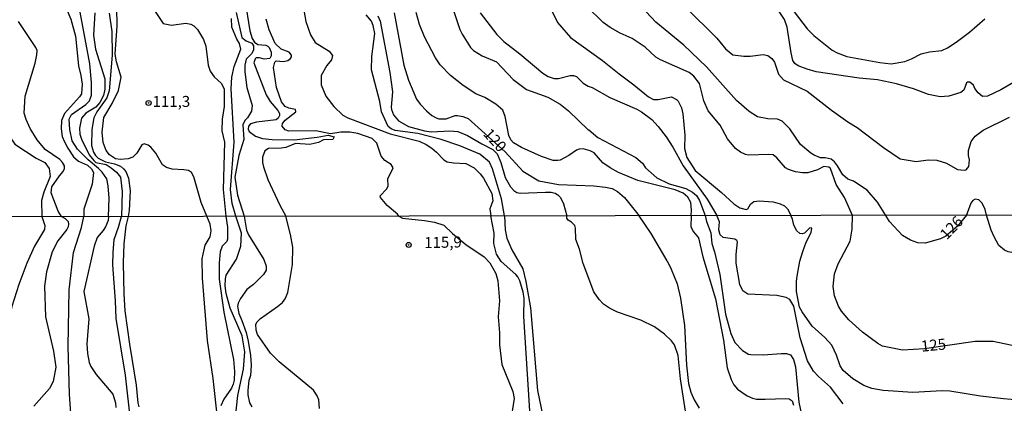
# Model space of a CAD drawing. Extents: x 183118 to 185535, y 1674282 to 1677059.
# Drawn here: x 185116 to 185339, y 1675352 to 1675439 of the extents above; entities that cross this region are included whole.
import ezdxf
from ezdxf.enums import TextEntityAlignment as Align

# ---------------------------------------------------------------- set-up
doc = ezdxf.new("R2010")
doc.units = 0
doc.header["$MEASUREMENT"] = 0
doc.layers.get('0').update_dxf_attribs({"linetype": 'CONTINUOUS'})
for name, color, linetype in [('IMAGEM', 7, 'CONTINUOUS'), ('V-CURVA_DE_NIVEL', 4, 'CONTINUOUS'), ('V-CURVA_MESTRA', 1, 'CONTINUOUS'), ('V-PONTO_DE_APARELHO', 4, 'CONTINUOUS'), ('V-TEXTO_DE_ALTIMETRIA', 7, 'CONTINUOUS'), ('X-LIMITE_1000', 7, 'CONTINUOUS')]:
    doc.layers.add(name, color=color, linetype=linetype)
picture_1 = doc.add_image_def('image1.jpg', size_in_pixel=(4027, 4628))

# ---------------------------------------------------------------- blocks, each defined once
blk = doc.blocks.new('805')
at = {"color": 0, "linetype": 'ByBlock', "lineweight": -2}
for radius in [0.562, 0.0806]:
    blk.add_circle((0, 0), radius, dxfattribs=at)

msp = doc.modelspace()

# ---------------------------------------------------------------- linework, layer by layer
at = {"layer": 'V-CURVA_DE_NIVEL'}
for points in [[(185115.24, 1675461.41), (185118.38, 1675453.69), (185122.17, 1675446.65), (185124.61, 1675443.9), (185126.46, 1675441.27), (185127.47, 1675438.79), (185128.53, 1675434.93), (185129.22, 1675428.2)], [(185259.64, 1675448.62), (185273.79, 1675434.49), (185275.76, 1675432.07), (185277.41, 1675430.75), (185279.97, 1675430.4), (185281.38, 1675430.4)], [(185179.68, 1675444.3), (185180.74, 1675438.25)], [(185144.76, 1675443.36), (185148.41, 1675437.82), (185150.31, 1675437.42), (185153.57, 1675437.93), (185154.65, 1675437.66), (185155.34, 1675437.3), (185156.22, 1675436.48), (185157.57, 1675434.18), (185158.09, 1675432.68), (185158.61, 1675428.36), (185159.04, 1675426.98), (185159.94, 1675425.71), (185161.65, 1675424.22), (185162.23, 1675422.94), (185162.2, 1675419.04), (185161.77, 1675416.16), (185161.69, 1675413.46), (185162.29, 1675410.89), (185162, 1675400.21), (185162.57, 1675394.12)], [(185312.12, 1675394.32), (185310.19, 1675397.31), (185307.91, 1675400.02), (185304.77, 1675402.04), (185303.53, 1675402.56), (185302.4, 1675403.48), (185301.17, 1675405.55), (185300.45, 1675406.47), (185299.75, 1675407.05), (185298.37, 1675407.39), (185297.34, 1675407.39), (185295.88, 1675407.94), (185295.08, 1675408.43), (185292.77, 1675410.4), (185290.37, 1675413.97), (185288.62, 1675415.68), (185287.6, 1675416.11), (185285.41, 1675416.22), (185283.02, 1675416.67), (185281.11, 1675417.89), (185278.31, 1675420.34), (185271.48, 1675427.99), (185266.36, 1675432.89), (185260, 1675438.13), (185256.69, 1675441.64)], [(185291.48, 1675428.74), (185291.06, 1675429.42), (185290.66, 1675431.17), (185289.79, 1675437.01), (185289.18, 1675438.74), (185287.91, 1675440.52), (185286.39, 1675442.08)], [(185136.04, 1675394.08), (185136.15, 1675398.24), (185135.94, 1675401), (185135.63, 1675402.6), (185134.62, 1675404.1), (185133.79, 1675404.96), (185131.4, 1675406.92), (185128.99, 1675409.34), (185127.8, 1675411.24), (185127.26, 1675413.77), (185127.14, 1675416.14), (185127.63, 1675417.18), (185130.88, 1675419.43), (185131.72, 1675420.26), (185132.18, 1675421.58), (185132.18, 1675424.43), (185131.81, 1675428.69), (185129.58, 1675440.37)], [(185132.94, 1675440.27), (185132.6, 1675435.2), (185133.08, 1675432.01), (185135.19, 1675425.27), (185135.16, 1675422.97), (185134.91, 1675421.47), (185134.07, 1675419.91), (185133.12, 1675418.82), (185130.91, 1675417.5), (185129.9, 1675416.35), (185129.42, 1675414.1), (185129.53, 1675412.72), (185129.93, 1675411.57), (185131.62, 1675408.06), (185132.69, 1675406.74), (185133.12, 1675406.34), (185135.46, 1675405.82), (185136.61, 1675405.13), (185137.84, 1675404.15), (185138.74, 1675403), (185139.12, 1675399.72), (185138.97, 1675394.09)], [(185158.29, 1675394.11), (185157, 1675397.25), (185155.33, 1675403.06), (185154.79, 1675404.02), (185154.18, 1675404.48), (185153.12, 1675404.67), (185150.42, 1675404.76), (185149.14, 1675405.16), (185148.28, 1675405.79), (185146.76, 1675408.44), (185145.62, 1675409.76), (185144.98, 1675410.25), (185144.09, 1675410.54), (185143.59, 1675410.29), (185142.44, 1675408.43), (185141.5, 1675407.55), (185140.46, 1675407.12), (185138.74, 1675406.99), (185137.63, 1675407.17), (185136.28, 1675408.08), (185135.48, 1675409.05), (185134.82, 1675410.84), (185134.57, 1675413.16), (185134.96, 1675416.51), (185136.84, 1675419.68), (185138.26, 1675422.67), (185138.92, 1675425.69), (185137.84, 1675429.15), (185137.53, 1675430.88), (185138.02, 1675437.27), (185137.94, 1675441.47)], [(185164.95, 1675440.29), (185166.19, 1675434.62), (185167.19, 1675433.87), (185168.52, 1675433.4), (185168.87, 1675432.78), (185168.89, 1675431.77), (185168.4, 1675430.97), (185167.17, 1675429.72), (185166.92, 1675428.37), (185166.92, 1675426.87), (185167.36, 1675423.33), (185168.54, 1675419.24), (185168.4, 1675417.92), (185167.5, 1675416.44), (185166.88, 1675415.85), (185166.47, 1675414.82), (185166.7, 1675411.55), (185165.57, 1675407.87), (185164.65, 1675403.02), (185165.22, 1675398.93), (185166.72, 1675394.12)], [(185225.71, 1675394.2), (185225.08, 1675398.05), (185223.04, 1675404.85), (185222.3, 1675406.37), (185220.14, 1675408.17), (185215.57, 1675410.11), (185211.4, 1675411.55), (185206.08, 1675412.92), (185200.97, 1675413.57), (185200.02, 1675413.94), (185199.35, 1675414.49), (185197.88, 1675417.77), (185197.47, 1675420.12), (185195.57, 1675427.32), (185195.65, 1675430.37), (185196.33, 1675435.55), (185195.98, 1675437.34), (185195.58, 1675438.37), (185194.4, 1675439.8)], [(185197.01, 1675439.56), (185197.56, 1675438.36), (185199.78, 1675426.73), (185200.38, 1675422.35), (185200.05, 1675418.84), (185200.15, 1675418.3), (185200.6, 1675417.09), (185201.7, 1675415.79)], [(185267.99, 1675394.26), (185268.05, 1675395.49), (185267.9, 1675397.22), (185267.24, 1675398.46), (185266.19, 1675399.38), (185264.36, 1675400.13), (185255.9, 1675402.21), (185251.54, 1675404.05), (185249.63, 1675405.09), (185248, 1675406.26), (185246.07, 1675408.49), (185245.12, 1675408.98), (185243.54, 1675409.38), (185242.66, 1675409.32), (185242, 1675409.07), (185240.31, 1675407.88), (185238.36, 1675406.86), (185237.81, 1675406.73), (185236.72, 1675406.79), (185234.09, 1675407.68), (185229.6, 1675409.69), (185227.74, 1675410.8), (185227.19, 1675411.48), (185226.7, 1675412.46), (185225.88, 1675416.74), (185225.34, 1675418.16), (185223.76, 1675419.54), (185221.27, 1675421.01), (185219.24, 1675421.87), (185216.34, 1675423.8), (185213.53, 1675426.04), (185211.16, 1675428.47), (185210.07, 1675430.02), (185207.62, 1675434.8), (185206.47, 1675437.56), (185205.69, 1675440.32)], [(185213.94, 1675441.48), (185215.61, 1675436.48)], [(185220.24, 1675440.22), (185223.98, 1675435.33), (185225.57, 1675433.76), (185229.22, 1675430.96), (185234.43, 1675426.57), (185235.59, 1675425.81), (185236.97, 1675425.35), (185237.96, 1675425.37), (185240.58, 1675426.06), (185241.38, 1675426.03), (185242.02, 1675425.78)], [(185236.31, 1675440.99), (185237.74, 1675438.03), (185240.65, 1675434.63), (185247.93, 1675429.45), (185251.67, 1675426.39), (185255.04, 1675423.95), (185258.33, 1675421.16), (185259.48, 1675420.61), (185260.57, 1675420.56), (185263.52, 1675421.18), (185264.67, 1675420.59), (185265.06, 1675420.23), (185265.84, 1675418.73), (185266.13, 1675417.35), (185266.55, 1675412.54)], [(185291.32, 1675440.47), (185294.31, 1675436.62), (185295.81, 1675435.12), (185299.93, 1675431.81), (185301.09, 1675431.17), (185303.3, 1675430.31), (185310.76, 1675428.95), (185313.28, 1675428.69), (185316.38, 1675429.2), (185317.91, 1675429.78), (185320.08, 1675430.95), (185321.99, 1675431.43), (185324.78, 1675431.68), (185326.09, 1675432.34), (185328.01, 1675433.56), (185331.08, 1675435.89), (185334.51, 1675438.9)], [(185124.93, 1675403.3), (185125.74, 1675404.28), (185126.03, 1675404.97), (185126.03, 1675405.54), (185125.61, 1675406.33), (185125.03, 1675406.99), (185121.68, 1675409.29), (185119.84, 1675411.48), (185118.28, 1675414.01), (185117.36, 1675416.03), (185116.9, 1675417.52), (185117.11, 1675421.38), (185119.38, 1675428.81), (185119.82, 1675430.71), (185119.87, 1675431.69), (185119.59, 1675432.38), (185115.66, 1675438.25)], [(185164.87, 1675394.12), (185164.01, 1675397.05), (185163.63, 1675400.22), (185164.5, 1675410.94), (185163.84, 1675423.04), (185163.98, 1675425.63), (185164.47, 1675428.05), (185166, 1675432.02), (185165.71, 1675433.29), (185165.08, 1675434.27), (185163.96, 1675436.98), (185163.9, 1675438.94)], [(185201.77, 1675394.17), (185201.48, 1675394.63), (185199.17, 1675396.54), (185197.61, 1675398.38), (185197.59, 1675398.78), (185199, 1675400.28), (185199.4, 1675400.97), (185199.32, 1675402.58), (185200.49, 1675405.13), (185200.09, 1675405.82), (185198.65, 1675406.73), (185197.77, 1675407.72), (185196.79, 1675410.66), (185195.72, 1675411.75), (185192.53, 1675412.9), (185190.68, 1675413.21), (185188.68, 1675413.21), (185186.34, 1675412.79), (185182.99, 1675413.52), (185176.86, 1675413.44), (185176.06, 1675413.68), (185175.38, 1675414.58), (185175.43, 1675415.13), (185176.05, 1675415.89), (185178.48, 1675417.76), (185178.4, 1675418.34), (185176.9, 1675418.64), (185176.04, 1675419.02), (185175.23, 1675420.05), (185174.11, 1675423.34), (185173.38, 1675427.83), (185173.7, 1675429.04), (185173.99, 1675429.33), (185175.64, 1675429.18), (185176.68, 1675429.42), (185177.26, 1675429.86), (185177.48, 1675430.26), (185177.46, 1675430.66), (185176.92, 1675431.29), (185175.13, 1675432.04), (185173.81, 1675433.31), (185172.39, 1675436.35), (185171.73, 1675438.8)], [(185180.74, 1675438.25), (185181.75, 1675435.26), (185182.86, 1675433.54), (185186.02, 1675431.54), (185186.73, 1675430.59), (185186.53, 1675429.57), (185185.47, 1675428.27)], [(185215.61, 1675436.48), (185216.1, 1675435.44), (185218.04, 1675432.36), (185218.73, 1675431.7), (185220.68, 1675430.51), (185223.88, 1675429.13), (185227.72, 1675425.1)], [(185281.38, 1675430.4), (185284.32, 1675430.83), (185285.39, 1675430.59), (185286.25, 1675429.91), (185286.9, 1675429.06), (185287.78, 1675426.32), (185288.94, 1675425.08)], [(185129.22, 1675428.2), (185129.77, 1675426.07), (185130.08, 1675424.05), (185129.94, 1675421.9), (185129.44, 1675421.16), (185126.03, 1675417.42), (185125.36, 1675415.81)], [(185185.47, 1675428.27), (185184.18, 1675426.07), (185184.18, 1675423.94), (185185.25, 1675421.35), (185187.06, 1675418.99), (185189.07, 1675417.03), (185190.23, 1675416.45), (185199.84, 1675412.82), (185206.42, 1675411.11), (185208.01, 1675410.38), (185209.25, 1675409.54), (185210.29, 1675408.67), (185211.95, 1675406.91), (185212.75, 1675406.48), (185214.14, 1675406.22), (185216.98, 1675406.06), (185218.88, 1675405.09), (185220.25, 1675403.72), (185220.98, 1675402.72), (185222.84, 1675399.3), (185223.12, 1675397.59), (185222.38, 1675395.8), (185222.61, 1675394.2)], [(185341.93, 1675424.95), (185338.15, 1675422.76), (185335.12, 1675421.38), (185334, 1675421.26), (185333.02, 1675422.07), (185332.28, 1675423.11), (185331.99, 1675423.81), (185331.11, 1675424.5), (185330.62, 1675424.53), (185330.4, 1675424.37), (185329.76, 1675422.74), (185329.07, 1675422.21), (185326.37, 1675421.36), (185324.44, 1675421.23), (185321.74, 1675421.76), (185318.38, 1675423.04), (185314.52, 1675424.17), (185310.19, 1675425.03), (185306.09, 1675425.46), (185296.32, 1675426.9), (185294.27, 1675427.45), (185292.23, 1675428.23), (185291.48, 1675428.74)], [(185227.72, 1675425.1), (185230.7, 1675422.87), (185235.51, 1675421.14), (185238.36, 1675419.5), (185240.23, 1675418.04), (185244.71, 1675413.69), (185244.83, 1675413.74), (185246.87, 1675411.95), (185255.49, 1675407.46), (185256.95, 1675406.19), (185257.64, 1675405.1), (185260.24, 1675402.87), (185262.99, 1675401.48), (185266.81, 1675400.44), (185268.3, 1675399.6), (185269.18, 1675398.82), (185269.89, 1675397.73), (185271.15, 1675394.26)], [(185242.02, 1675425.78), (185243.54, 1675424.29), (185244.67, 1675423.58), (185245.58, 1675423.28), (185249.61, 1675421.03), (185255.68, 1675418.39), (185256.74, 1675417.82), (185259.09, 1675416.07), (185260.57, 1675414.45), (185262.32, 1675412.1), (185263.85, 1675409.8), (185266.18, 1675405.59), (185271.64, 1675397.98), (185273.86, 1675394.27)], [(185288.94, 1675425.08), (185294.27, 1675422.5), (185299.8, 1675418.17), (185303.5, 1675415.52), (185305.58, 1675414.23), (185311.61, 1675409.7), (185315.32, 1675407.17), (185319, 1675406.53), (185321.7, 1675406.9), (185323.64, 1675406.84), (185325.82, 1675406.19), (185328.36, 1675404.74), (185329.84, 1675404.58), (185330.29, 1675404.67), (185330.89, 1675405.39), (185331.09, 1675406.88), (185330.85, 1675407.9), (185330.85, 1675409.03), (185331.46, 1675411.08), (185332.35, 1675412.31), (185334.17, 1675413.65), (185340.15, 1675416.62)], [(185125.36, 1675415.81), (185125.28, 1675413.97), (185125.51, 1675412.24), (185126.03, 1675410.97), (185126.8, 1675409.53), (185128.13, 1675407.63), (185129.22, 1675406.59), (185131.27, 1675405.67), (185132.17, 1675404.86), (185132.63, 1675404.06), (185132.34, 1675401.41), (185130.44, 1675395.76), (185130.41, 1675394.08)], [(185201.7, 1675415.79), (185203.96, 1675414.45), (185207.58, 1675413.47), (185209.2, 1675413.29), (185213.34, 1675413.52), (185215.12, 1675413.33), (185217.38, 1675412.46)], [(185217.38, 1675412.46), (185220.59, 1675410.54), (185223.08, 1675409.26), (185224.06, 1675408.28), (185224.86, 1675406.32), (185225.9, 1675402.88), (185227.07, 1675400.79), (185227.81, 1675399.95), (185228.55, 1675399.47), (185229.28, 1675399.33), (185235.04, 1675399.62), (185236.31, 1675399.6), (185237.23, 1675399.35), (185237.81, 1675399), (185238.41, 1675398.36), (185239.12, 1675396.92), (185239.87, 1675394.22)], [(185266.55, 1675412.54), (185266.5, 1675409.52), (185267.04, 1675407.45), (185268.92, 1675404.46), (185274.89, 1675399.48), (185277.66, 1675396.97), (185279.06, 1675396.03)], [(185125.4, 1675394.07), (185124.6, 1675395.3), (185123, 1675399.44), (185123.21, 1675400.82), (185124.93, 1675403.3)], [(185279.06, 1675396.03), (185280.45, 1675395.68), (185280.85, 1675395.81), (185281.48, 1675396.85), (185282.21, 1675397.49), (185283.38, 1675397.65), (185286.59, 1675397.36), (185288.18, 1675396.96), (185289.17, 1675396.5), (185289.84, 1675395.77), (185290.51, 1675394.55), (185290.58, 1675394.29)], [(185334.94, 1675394.35), (185334.57, 1675395.67), (185333.89, 1675397.12), (185333.14, 1675397.85), (185332.35, 1675398), (185331.84, 1675397.67), (185331.36, 1675397.07), (185330.51, 1675394.81), (185330.35, 1675394.34)], [(185125.4, 1675394.07), (185126.19, 1675393.62), (185126.87, 1675392.9), (185126.98, 1675392.33), (185126.86, 1675391.75), (185126.57, 1675391.09), (185124.58, 1675388.53), (185123.27, 1675386.09), (185121.95, 1675381.55), (185121.52, 1675378.24), (185121.78, 1675371.31), (185123.58, 1675363.55), (185124.06, 1675359.88), (185123.52, 1675356.64), (185122.69, 1675355.08), (185119.1, 1675351.1)], [(185127.63, 1675347.38), (185127.16, 1675353.8), (185126.86, 1675364.57), (185127.15, 1675377.43), (185128.1, 1675385.9), (185129.93, 1675391.6), (185130.41, 1675394.08)], [(185136.04, 1675394.08), (185135.97, 1675393.13), (185135.37, 1675391.75), (185134.85, 1675390.89), (185133.47, 1675389.28), (185132.75, 1675387.36), (185130.4, 1675377.03), (185131.57, 1675370.88), (185131.13, 1675365.16), (185131.24, 1675363.02), (185131.64, 1675360.98), (185132.04, 1675360.05), (185133.24, 1675358.23), (185137.03, 1675353.78), (185137.63, 1675351.81), (185137.71, 1675350.74)], [(185141.11, 1675347.28), (185139.9, 1675358.09), (185137.77, 1675370.92), (185137.62, 1675374.94), (185137, 1675383.09), (185137.05, 1675385.92), (185137.34, 1675388.85), (185138.29, 1675391.67), (185138.97, 1675394.09)], [(185160.81, 1675347.76), (185159.72, 1675357.35), (185158.48, 1675365.97), (185157.28, 1675380.05), (185157.24, 1675384.46), (185157.43, 1675385.52), (185157.89, 1675387.59), (185159.02, 1675389.43), (185159.27, 1675390.84), (185159.06, 1675392.32), (185158.29, 1675394.11)], [(185162.57, 1675394.12), (185162.96, 1675391.67), (185163, 1675388.95), (185162.81, 1675388.4), (185161.76, 1675387.32), (185161.35, 1675386.05), (185161.06, 1675383.55), (185161.07, 1675379.89), (185162.16, 1675372.41), (185164.35, 1675361.66), (185164.57, 1675358.89), (185164.46, 1675356.99), (185164.23, 1675356.03), (185163.86, 1675355.15), (185162.13, 1675352.67), (185161.5, 1675351.11)], [(185164.77, 1675348.54), (185165.29, 1675353.45), (185166.59, 1675359.42), (185166.93, 1675363.4), (185166.32, 1675367), (185163.59, 1675373.29), (185162.66, 1675376.62), (185162.45, 1675378.35), (185162.51, 1675379.97), (185162.69, 1675380.77), (185165.05, 1675384.37), (185165.97, 1675387.33), (185166.12, 1675390.27), (185164.87, 1675394.12)], [(185166.72, 1675394.12), (185167.31, 1675390.96), (185167.73, 1675389.93), (185171.24, 1675384.33), (185171.73, 1675382.8), (185171.72, 1675381.92), (185171.15, 1675380.92), (185168.84, 1675378.67), (185167.36, 1675377.51), (185165.92, 1675375.46), (185165.42, 1675374.42), (185165.24, 1675373.66), (185165.55, 1675372.05), (185166.26, 1675370.49), (185167.2, 1675367.77), (185167.68, 1675365.77), (185168.17, 1675362.57), (185168.31, 1675360.33), (185168.19, 1675358.03), (185167.84, 1675356.88), (185167.61, 1675354.7), (185167.59, 1675353.66), (185167.93, 1675351.81), (185168.48, 1675350.93)], [(185201.77, 1675394.17), (185202.59, 1675393.69), (185207.62, 1675393.16), (185209.87, 1675392.77), (185211.95, 1675392.11), (185213.94, 1675390.21), (185216.93, 1675387.75), (185221.15, 1675384.9), (185222.39, 1675383.53), (185223.74, 1675381.17), (185224.18, 1675379.45), (185224.58, 1675374.92), (185224.3, 1675371.31), (185224.63, 1675367.7), (185224.63, 1675364.99), (185225.09, 1675360.52), (185227.63, 1675354.41), (185227.88, 1675352.78), (185227.12, 1675347.52)], [(185231.49, 1675350), (185230.1, 1675371.38), (185230.15, 1675375.55), (185229.96, 1675376.88), (185229.2, 1675379.46), (185228.77, 1675380.39), (185228.32, 1675380.95), (185224.95, 1675383.84), (185223.93, 1675385.53), (185223.32, 1675387.95), (185223.42, 1675390.29), (185222.61, 1675394.2)], [(185225.71, 1675394.2), (185225.88, 1675391.05), (185226.24, 1675389.12), (185227.39, 1675386.51), (185229.9, 1675382.22), (185230.58, 1675379.32), (185231.64, 1675373.38), (185233.22, 1675354.6), (185234.76, 1675346.99)], [(185267.85, 1675342.57), (185265.61, 1675357.26), (185265.1, 1675362.54), (185264.27, 1675364.96), (185263.53, 1675365.89), (185261.94, 1675367.37), (185259.72, 1675369.03), (185256.6, 1675370.54), (185251.32, 1675372.39), (185249.48, 1675373.25), (185248.13, 1675374.21), (185247.15, 1675375.25), (185245.99, 1675376.98), (185243.53, 1675383.4), (185242.75, 1675386.67), (185241.87, 1675388.82), (185241.83, 1675391.39), (185241.68, 1675391.99), (185240.9, 1675392.75), (185240.11, 1675393.25), (185239.82, 1675393.67), (185239.87, 1675394.22)], [(185267.99, 1675394.26), (185267.91, 1675391.75), (185268.5, 1675390.6), (185269.66, 1675389.25), (185270.68, 1675384.89), (185273.54, 1675375.43), (185275.31, 1675366.04), (185276.13, 1675359.72), (185277.08, 1675357.11), (185277.69, 1675355.91), (185278.48, 1675354.94), (185280.66, 1675353.44), (185281.89, 1675352.85), (185282.79, 1675352.65), (185284.8, 1675352.63), (185289.49, 1675352.81), (185290.18, 1675352.75), (185290.91, 1675352.24), (185291.2, 1675351.28)], [(185271.15, 1675394.26), (185271.45, 1675392.94), (185272.47, 1675390.35), (185272.71, 1675387.93), (185273.33, 1675386.07), (185274.47, 1675380.93), (185275.8, 1675371.92), (185277, 1675367.51), (185277.89, 1675365.47), (185279.63, 1675363.7), (185281.01, 1675362.89), (185281.5, 1675362.78), (185284.4, 1675362.67), (185288.4, 1675363.04), (185289.57, 1675363), (185290.54, 1675362.69), (185291.19, 1675361.66), (185291.64, 1675360), (185292.42, 1675351.99), (185292.91, 1675349.49)], [(185278.39, 1675388.63), (185277.91, 1675388.92), (185275.23, 1675389.29), (185274.57, 1675389.9), (185274.26, 1675391.06), (185274.41, 1675392.83), (185273.86, 1675394.27)], [(185345.73, 1675352.14), (185338.79, 1675352.76), (185333.54, 1675353.36), (185326.63, 1675354.44), (185324.88, 1675354.53), (185318.2, 1675354.15), (185311.53, 1675354.63), (185308.97, 1675355.05), (185307.14, 1675355.77), (185304.61, 1675357.24), (185302.45, 1675359.15), (185301.76, 1675360.22), (185300.9, 1675362.61), (185299.84, 1675364.87), (185298.25, 1675366.6), (185295.39, 1675369.21), (185293.15, 1675372.42), (185292.56, 1675373.54), (185291.9, 1675377.06), (185291.9, 1675379.41), (185292.05, 1675380.56), (185292.66, 1675383.95), (185293.28, 1675386.13), (185294.03, 1675388.26), (185295.16, 1675390.46), (185295.34, 1675391.44), (185294.89, 1675391.52), (185293.67, 1675390.3), (185293.14, 1675390.13), (185292.65, 1675390.22), (185291.92, 1675390.84), (185291.28, 1675392.08), (185290.94, 1675393.48), (185290.58, 1675394.29)], [(185330.35, 1675394.34), (185328.31, 1675391.84), (185325.72, 1675389.64), (185324.46, 1675389.02), (185320.99, 1675388.02), (185319.32, 1675388.06), (185317.73, 1675388.69), (185315.89, 1675389.74), (185312.93, 1675392.96), (185312.12, 1675394.32)], [(185348.37, 1675394.37), (185346.37, 1675387.93), (185344.16, 1675386.63), (185342.1, 1675385.95), (185341.06, 1675385.82), (185339.85, 1675386.03), (185338.95, 1675386.4), (185337.71, 1675387.51), (185336.62, 1675389.46), (185335.99, 1675390.94), (185334.94, 1675394.35)], [(185280.82, 1675376.46), (185279.73, 1675377.19), (185279.07, 1675378.66), (185278.17, 1675383.52), (185278.17, 1675385.47), (185278.53, 1675388.31), (185278.39, 1675388.63)], [(185302.44, 1675351.59), (185299.6, 1675355.38), (185296.82, 1675357.77), (185295.71, 1675358.99), (185294.35, 1675361.38), (185292.68, 1675366.53), (185291.28, 1675373.73), (185290.38, 1675375.23), (185289.51, 1675375.69), (185287.4, 1675376.16), (185280.82, 1675376.46)]]:
    msp.add_lwpolyline(points, dxfattribs=at)
at = {"layer": 'V-CURVA_MESTRA'}
for points in [[(185166.9, 1675443.34), (185168.07, 1675436.17), (185168.54, 1675434.43), (185169.09, 1675433.58), (185169.87, 1675433.08), (185171.64, 1675432.94), (185172.1, 1675432.65), (185172.43, 1675432.37), (185172.88, 1675431.32), (185172.87, 1675430.52), (185172.54, 1675429.89), (185171.28, 1675429.71), (185170.19, 1675430.01), (185169.49, 1675430.02), (185169.24, 1675429.82), (185168.97, 1675428.93), (185171.71, 1675421.65), (185172.63, 1675420.12), (185174.38, 1675418.08), (185174.73, 1675417.39), (185174.76, 1675416.96), (185174.47, 1675416.36), (185174.01, 1675416.01), (185169.57, 1675415.49), (185168.16, 1675415.05), (185167.76, 1675414.54), (185167.63, 1675413.88), (185167.9, 1675413.3), (185169.35, 1675412.26), (185170.92, 1675411.77), (185173.1, 1675411.49), (185178.06, 1675411.48), (185183.32, 1675412.04), (185185.8, 1675412.53), (185187.11, 1675412.15), (185186.83, 1675411.53), (185184.74, 1675411.46), (185183.57, 1675410.82), (185182.92, 1675410.66), (185181.6, 1675410.42), (185178.41, 1675410.58), (185176.22, 1675409.74), (185175.11, 1675409.54), (185172.28, 1675409.51), (185171.43, 1675408.98), (185170.91, 1675407.5), (185170.9, 1675406.33), (185171.17, 1675405.31), (185172.11, 1675402.48), (185174.8, 1675396.62), (185176.21, 1675394.14)], [(185304.56, 1675394.31), (185302.73, 1675398.41), (185300.87, 1675401.33), (185299.57, 1675404.98), (185299.23, 1675405.24), (185298.04, 1675405.4), (185296.62, 1675404.67), (185294.46, 1675404), (185293.22, 1675403.93), (185291.65, 1675404.18), (185290.09, 1675404.71), (185289.4, 1675405.13), (185287.43, 1675407.34), (185286.59, 1675408.01), (185285.63, 1675408.16), (185281, 1675407.99), (185280.3, 1675408.12), (185279.15, 1675408.67), (185278.08, 1675409.5), (185276.27, 1675411.67), (185274.57, 1675414.78), (185271.83, 1675418.06), (185270.85, 1675420.32), (185269.87, 1675424.21), (185268.61, 1675425.85), (185267.54, 1675426.72), (185261.08, 1675429.57), (185260.02, 1675430.22), (185257.56, 1675432.49), (185254.64, 1675434.45), (185251.89, 1675435.64), (185249.65, 1675436.93), (185248.07, 1675438.08), (185244.34, 1675441.7)], [(185136.15, 1675440.18), (185136.76, 1675436.03), (185136.88, 1675430.66), (185136.19, 1675422.58), (185135.68, 1675421), (185133.38, 1675417.82), (185132.69, 1675416.4), (185132.21, 1675413.77), (185132.14, 1675410.16), (185132.65, 1675408.67), (185133.09, 1675407.88), (185133.71, 1675407.32), (185135.35, 1675406.44), (185137.39, 1675405.97), (185138.71, 1675405.48), (185139.45, 1675404.91), (185139.93, 1675404.27), (185140.59, 1675402.78), (185140.91, 1675399.88), (185140.71, 1675395.43), (185140.47, 1675394.09)], [(185200.72, 1675440.27), (185202.94, 1675428.41), (185204, 1675424.99), (185205.82, 1675420.69), (185206.62, 1675419.54), (185208.04, 1675418.02), (185209.23, 1675417), (185210.24, 1675416.42), (185210.86, 1675416.24), (185212.5, 1675416.24), (185214.55, 1675416.97), (185215.09, 1675416.97), (185216.25, 1675416.75), (185217.46, 1675416.26), (185225.84, 1675408.72), (185229.85, 1675404.34), (185233.5, 1675402.15), (185237.99, 1675401.29), (185245.94, 1675401.03), (185248.64, 1675400.75), (185250.1, 1675400.41), (185251.31, 1675399.75), (185252.89, 1675398.4), (185256.22, 1675394.24)], [(185112.53, 1675416.91), (185112.45, 1675415.75), (185112.66, 1675414.43), (185113.67, 1675412.12), (185114.82, 1675410.43), (185119.61, 1675407.26), (185121.61, 1675406.34), (185122.59, 1675404.93), (185122.8, 1675403.16), (185121.38, 1675399.62), (185120.85, 1675397.69), (185120.9, 1675394.06)], [(185120.9, 1675394.06), (185121.63, 1675392.04), (185121.56, 1675391.15), (185119.27, 1675387.37), (185117.54, 1675383.45), (185115.7, 1675378.67), (185114.15, 1675373.63), (185112.84, 1675367.56), (185111.53, 1675358.35), (185110.73, 1675354.82), (185109.64, 1675351.8), (185108.44, 1675349.47)], [(185140.47, 1675394.09), (185139.98, 1675391.95), (185139.5, 1675387.89), (185139.37, 1675383.57), (185139.48, 1675376.52), (185139.73, 1675372.7), (185140.79, 1675365.12), (185142.32, 1675355.84), (185142.64, 1675351.8), (185142.9, 1675350.93)], [(185183.79, 1675350.57), (185183.7, 1675352.51), (185183.32, 1675353.42), (185182.43, 1675354.67), (185174.7, 1675361.1), (185172.72, 1675363.05), (185169.77, 1675367.34), (185169.44, 1675368.31), (185169.39, 1675369.63), (185169.68, 1675370.16), (185170.45, 1675370.92), (185174.33, 1675373.64), (185175.46, 1675374.6), (185176.06, 1675375.43), (185176.62, 1675376.82), (185177.74, 1675383.18), (185177.77, 1675387.1), (185177.27, 1675389.99), (185176.21, 1675394.14)], [(185262.56, 1675384), (185258.97, 1675390.21), (185256.22, 1675394.24)], [(185341.77, 1675364.59), (185336.42, 1675365.72), (185332.31, 1675365.74), (185320.89, 1675364.1), (185315.9, 1675363.75), (185311.36, 1675364.7), (185310.32, 1675365.24), (185306.81, 1675367.82), (185303.69, 1675370.67), (185302.08, 1675372.61), (185301.37, 1675373.77), (185300.44, 1675376.1), (185300.19, 1675378.18), (185300.49, 1675381.04), (185301.29, 1675383.36), (185304, 1675388.51), (185304.48, 1675391.21), (185304.56, 1675394.31)], [(185262.56, 1675384), (185263.51, 1675382.11), (185264.82, 1675378.8), (185265.56, 1675375.52), (185266.49, 1675369.38), (185266.93, 1675360.35), (185267.44, 1675356.2), (185267.95, 1675354.24), (185268.71, 1675352.49), (185269.84, 1675350.62)]]:
    msp.add_lwpolyline(points, dxfattribs=at)
at = {"layer": 'X-LIMITE_1000', "linetype": 'Continuous'}
msp.add_line((185532.24, 1675394.62), (183120.94, 1675391.19), dxfattribs=at)

# ---------------------------------------------------------------- block references
at = {"layer": 'V-PONTO_DE_APARELHO'}
msp.add_blockref('805', (185145.11, 1675419.81), dxfattribs=at)
at = {"layer": 'V-PONTO_DE_APARELHO', "xscale": 1.000001096955515, "yscale": 1.000001096955515, "rotation": 1.802294293583148}
msp.add_blockref('805', (185204.01, 1675387.62), dxfattribs=at)

# ---------------------------------------------------------------- texts
at = {"layer": 'V-TEXTO_DE_ALTIMETRIA'}
msp.add_text('111,3', height=2.5, dxfattribs=at).set_placement((185146.01, 1675418.9))
msp.add_text('120', height=2.5, rotation=311.892, dxfattribs=at).set_placement((185220.76, 1675412.66))
for s, rotation, p in [('126', 46.4815, (185327.19, 1675391.31)), ('115,9', 1.0556, (185211.8, 1675387.9)), ('125', 5.489, (185322.94, 1675364.59))]:
    msp.add_text(s, height=2.5, rotation=rotation, dxfattribs=at).set_placement(p, align=Align.MIDDLE)

# ---------------------------------------------------------------- referenced raster images: frames only (the image files are external)
at = {"layer": 'IMAGEM', "linetype": 'Continuous'}
image = msp.add_image(picture_1, insert=(183118.54, 1674281.89), size_in_units=(2416.69, 2777.36), dxfattribs=at)
image.dxf.flags = 7

doc.saveas('drawing.dxf')
